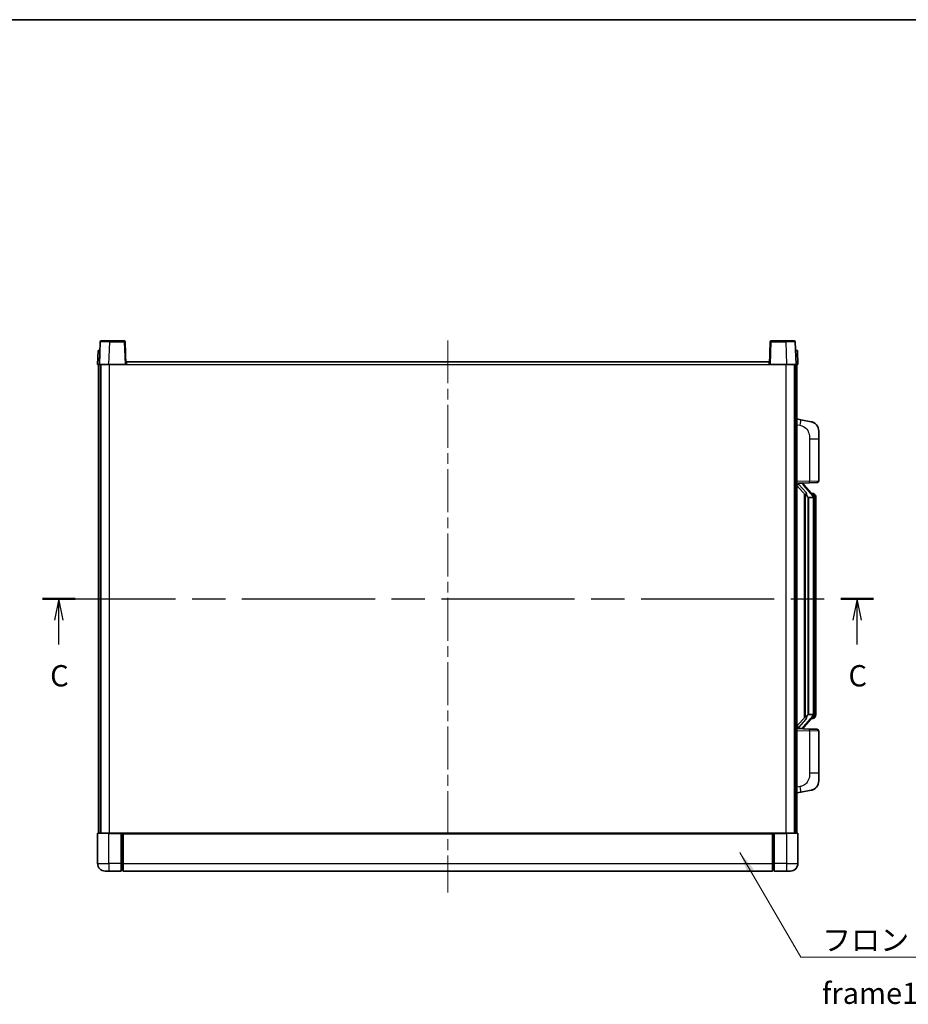
# Model space of a CAD drawing. Units: millimetres. Extents: x 0 to 10822, y 0 to 1264.
# Drawn here: x 2043 to 2513, y 744 to 1264 of the extents above; entities that cross this region are included whole.
import ezdxf

# ---------------------------------------------------------------- set-up
doc = ezdxf.new("R2010")
doc.units = ezdxf.units.MM
doc.header["$LTSCALE"] = 4
doc.linetypes.add('CHAIN', pattern=[0.3543, 0.2362, -0.0295, 0.0591, -0.0295])
for name, color, linetype, lineweight in [('Border (ISO)', 7, 'Continuous', 35), ('Centerline (ISO)', 131, 'Continuous', 18), ('Section Line (ISO)', 7, 'CHAIN', 25), ('Symbol (ISO)', 7, 'Continuous', 18), ('Visible (ISO)', 7, 'Continuous', 35), ('Visible Narrow (ISO)', 7, 'Continuous', 25)]:
    doc.layers.add(name, color=color, linetype=linetype, lineweight=lineweight)
doc.styles.add('Note Text (TK)', font='txt')
doc.dimstyles.new('Default - Method 1b (TK)$7', dxfattribs={"dimscale": 4, "dimtxt": 2.5, "dimasz": 2.5, "dimexe": 1, "dimexo": 1.5, "dimgap": 1, "dimtad": 1, "dimtoh": 1, "dimrnd": 1e-08, "dimdsep": 46, "dimtxsty": 'Note Text (TK)', "dimcen": 0.09, "dimdle": 5, "dimclrd": 100, "dimclre": 100, "dimclrt": 7, "dimadec": 1, "dimazin": 1, "dimtfac": 1, "dimtmove": 0, "dimatfit": 3, "dimfxl": 1, "dimtolj": 1, "dimlwd": -1, "dimlwe": -1, "dimarcsym": 0})

# ---------------------------------------------------------------- blocks, each defined once
blk = doc.blocks.new('図面枠 tk図枠')
at = {"layer": 'Border (ISO)'}
blk.add_line((14.5, 289), (405.5, 289), dxfattribs=at)
blk = doc.blocks.new('2dTransSection2')
at = {"layer": 'Section Line (ISO)', "linetype": 'CHAIN', "ltscale": 16.532455}
blk.add_line((121.49, 221.03), (219.07, 221.03), dxfattribs=at)
at = {"layer": 'Section Line (ISO)', "linetype": 'Continuous', "lineweight": 50}
for p, q in [((121.49, 221.03), (125.35, 221.03)), ((215.21, 221.03), (219.07, 221.03))]:
    blk.add_line(p, q, dxfattribs=at)
at = {"layer": 'Section Line (ISO)', "linetype": 'Continuous'}
for p, q in [((123.42, 221.03), (122.92, 218.53)), ((123.42, 218.53), (123.42, 221.03)), ((123.92, 218.53), (123.42, 221.03)), ((217.14, 221.03), (216.64, 218.53)), ((217.14, 218.53), (217.14, 221.03)), ((217.64, 218.53), (217.14, 221.03)), ((123.42, 215.67), (123.42, 218.53)), ((217.14, 215.67), (217.14, 218.53))]:
    blk.add_line(p, q, dxfattribs=at)
at = {"layer": 'Section Line (ISO)', "char_height": 2.5, "attachment_point": 7, "style": 'Note Text (TK)'}
for insert in [(122.4, 209.97), (216.12, 209.97)]:
    blk.add_mtext('C', dxfattribs=dict(at, insert=insert))

msp = doc.modelspace()

# ---------------------------------------------------------------- linework, layer by layer
at = {"layer": 'Centerline (ISO)', "linetype": 'CHAIN', "ltscale": 23.990969}
msp.add_line((2269.6008, 1095.1293), (2269.6008, 803.6293), dxfattribs=at)
at = {"layer": 'Visible (ISO)'}
for p, q in [((2086.0205, 1094.3968), (2085.6008, 1082.3793)), ((2086.5202, 1094.8793), (2091.0174, 1094.8793)), ((2098.6814, 1094.8793), (2091.0174, 1094.8793)), ((2099.6008, 1082.3793), (2099.1811, 1094.3968)), ((2440.0205, 1094.3968), (2439.6008, 1082.3793)), ((2448.1842, 1094.8793), (2440.5202, 1094.8793)), ((2448.1842, 1094.8793), (2452.6814, 1094.8793)), ((2453.6008, 1082.3793), (2453.1811, 1094.3968)), ((2084.8627, 1089.8793), (2084.6008, 1082.3793)), ((2084.8627, 1089.8793), (2085.8621, 1089.8793)), ((2085.8627, 1089.8793), (2085.8621, 1089.8793)), ((2453.3395, 1089.8793), (2453.3389, 1089.8793)), ((2453.3395, 1089.8793), (2454.3389, 1089.8793)), ((2454.6008, 1082.3793), (2454.3389, 1089.8793)), ((2085.6002, 1082.3793), (2084.6008, 1082.3793)), ((2085.1008, 834.8793), (2085.1008, 1082.3793)), ((2085.6008, 1082.3793), (2085.6002, 1082.3793)), ((2090.5978, 1082.3793), (2085.6008, 1082.3793)), ((2086.1008, 834.8793), (2086.1008, 1082.3793)), ((2086.3508, 834.8793), (2086.3508, 1082.3793)), ((2099.1011, 1082.3793), (2090.5978, 1082.3793)), ((2099.6008, 1082.3793), (2099.1011, 1082.3793)), ((2099.6008, 1082.3793), (2099.8508, 1082.3793)), ((2099.8508, 1082.3793), (2099.8508, 1083.8793)), ((2099.8508, 1083.8793), (2439.3508, 1083.8793)), ((2439.3508, 1083.8793), (2439.3508, 1082.3793)), ((2439.3508, 1082.3793), (2439.6008, 1082.3793)), ((2440.1005, 1082.3793), (2439.6008, 1082.3793)), ((2448.6038, 1082.3793), (2440.1005, 1082.3793)), ((2453.6008, 1082.3793), (2448.6038, 1082.3793)), ((2452.8508, 834.8793), (2452.8508, 1082.3793)), ((2453.1008, 834.8793), (2453.1008, 1082.3793)), ((2453.6014, 1082.3793), (2453.6008, 1082.3793)), ((2454.6008, 1082.3793), (2453.6014, 1082.3793)), ((2454.1008, 834.8793), (2454.1008, 1082.3793)), ((2456.196, 1053.2221), (2454.1008, 1053.6293)), ((2461.5548, 1052.1804), (2456.196, 1053.2221)), ((2465.6008, 1047.2723), (2465.6008, 1043.1397)), ((2465.6008, 1020.9966), (2465.6008, 1043.1397)), ((2454.1008, 1019.6293), (2460.7753, 1019.8624)), ((2455.1008, 1019.6393), (2457.1008, 1019.6393)), ((2457.6008, 1019.566), (2457.6008, 1019.7516)), ((2457.6008, 1019.3603), (2457.6008, 1019.566)), ((2464.6357, 1019.9972), (2460.7753, 1019.8624)), ((2454.1008, 1018.4399), (2458.5335, 1013.3406)), ((2462.6102, 1013.2237), (2457.8461, 1018.7042)), ((2462.5314, 1014.3143), (2461.6621, 1014.3143)), ((2458.1008, 1013.8384), (2458.1008, 895.9203)), ((2458.5008, 1013.3783), (2458.5008, 896.3804)), ((2460.1008, 1012.1393), (2460.0157, 1012.2102)), ((2460.1008, 1012.1393), (2460.1008, 897.6193)), ((2462.5834, 1012.1393), (2460.1008, 1012.1393)), ((2463.1008, 897.8471), (2463.1008, 1011.9116)), ((2463.3649, 1013.8798), (2463.2861, 1013.9704)), ((2464.1008, 1010.5643), (2464.1008, 1011.9116)), ((2464.1008, 899.1943), (2464.1008, 1010.5643)), ((2458.5335, 896.4181), (2454.1008, 891.3188)), ((2457.8461, 891.0545), (2462.6102, 896.535)), ((2460.0157, 897.5485), (2460.1008, 897.6193)), ((2460.1008, 897.6193), (2462.5834, 897.6193)), ((2462.5314, 895.4443), (2461.6621, 895.4443)), ((2463.2861, 895.7883), (2463.3649, 895.8789)), ((2464.1008, 897.8471), (2464.1008, 899.1943)), ((2460.7753, 889.8963), (2454.1008, 890.1293)), ((2455.1008, 890.1193), (2457.1008, 890.1193)), ((2457.6008, 890.1927), (2457.6008, 890.3984)), ((2457.6008, 890.0071), (2457.6008, 890.1927)), ((2460.7753, 889.8963), (2464.6357, 889.7615)), ((2465.6008, 866.619), (2465.6008, 888.7621)), ((2465.6008, 866.619), (2465.6008, 862.4864)), ((2454.1008, 856.1293), (2456.196, 856.5366)), ((2456.196, 856.5366), (2461.5548, 857.5783)), ((2084.6008, 834.6293), (2084.6008, 818.8793)), ((2084.8508, 834.8793), (2090.6008, 834.8793)), ((2097.1008, 834.8793), (2090.6008, 834.8793)), ((2097.1008, 834.8793), (2097.1008, 834.6293)), ((2097.1008, 834.8793), (2097.8508, 834.8793)), ((2097.1008, 818.8793), (2097.1008, 834.6293)), ((2097.8508, 834.8793), (2098.1008, 834.8793)), ((2098.1008, 834.8793), (2441.1008, 834.8793)), ((2098.1008, 834.5793), (2098.1008, 834.8793)), ((2098.1008, 834.5793), (2098.1008, 818.8793)), ((2441.1008, 834.8793), (2441.1008, 834.5793)), ((2441.1008, 834.8793), (2441.3508, 834.8793)), ((2441.1008, 818.8793), (2441.1008, 834.5793)), ((2441.3508, 834.8793), (2442.1008, 834.8793)), ((2442.1008, 834.6293), (2442.1008, 834.8793)), ((2448.6008, 834.8793), (2442.1008, 834.8793)), ((2442.1008, 834.6293), (2442.1008, 818.8793)), ((2448.6008, 834.8793), (2454.3508, 834.8793)), ((2454.6008, 818.8793), (2454.6008, 834.6293)), ((2097.1008, 818.8793), (2097.1008, 814.8793)), ((2098.1008, 814.8793), (2098.1008, 818.8793)), ((2441.1008, 818.8793), (2441.1008, 814.8793)), ((2442.1008, 814.8793), (2442.1008, 818.8793)), ((2090.6008, 814.8793), (2088.6008, 814.8793)), ((2090.6008, 814.8793), (2097.1008, 814.8793)), ((2097.8508, 815.1793), (2097.1008, 815.1793)), ((2098.1008, 814.8793), (2441.1008, 814.8793)), ((2441.3508, 815.1793), (2442.1008, 815.1793)), ((2442.1008, 814.8793), (2448.6008, 814.8793)), ((2450.6008, 814.8793), (2448.6008, 814.8793))]:
    msp.add_line(p, q, dxfattribs=at)
for centre, radius, start, end in [((2086.5202, 1094.3793), 0.5, 90, 178), ((2098.6814, 1094.3793), 0.5, 2, 90), ((2440.5202, 1094.3793), 0.5, 90, 178), ((2452.6814, 1094.3793), 0.5, 2, 90), ((2460.6008, 1047.2723), 5, 0, 41.09567), ((2458.6008, 1019.3603), 1, 180, 221), ((2464.6008, 1020.9966), 1, 272, 0), ((2462.5314, 1013.3143), 1, 41, 90), ((2461.1008, 1011.9116), 2, 5.907532, 41), ((2461.1008, 1011.9116), 2, 0, 5.907532), ((2462.5314, 896.4443), 1, 270, 319), ((2461.1008, 897.8471), 2, 319, 354.092468), ((2461.1008, 897.8471), 2, 354.092468, 0), ((2458.6008, 890.3984), 1, 139, 180), ((2464.6008, 888.7621), 1, 0, 88), ((2460.6008, 862.4864), 5, 318.90433, 0), ((2084.8508, 834.6293), 0.25, 90, 180), ((2454.3508, 834.6293), 0.25, 0, 90), ((2088.6008, 818.8793), 4, 180, 270), ((2450.6008, 818.8793), 4, 270, 0), ((2097.8508, 815.4293), 0.25, 270, 0), ((2441.3508, 815.4293), 0.25, 180, 270)]:
    msp.add_arc(centre, radius, start, end, dxfattribs=at)
for centre, major_axis, ratio, start_param, end_param in [((2455.1008, 1019.4926), (-1, 0), 0.14676884, 4.71238898, 6.28318531), ((2457.1008, 1019.566), (0.5, 0), 0.14676884, 0, 1.57079633), ((2455.1008, 1018.8138), (-0.9955, -0.3722), 0.25438663, 4.61756297, 6.18835929), ((2460.5008, 1018.6779), (0, -6.6667), 0.3, 5.34289009, 6.03820664), ((2460.5008, 891.0808), (0, 6.6667), 0.3, 0.24497866, 0.94029521), ((2455.1008, 890.9449), (0.9955, -0.3722), 0.25438663, 3.23641867, 4.807215), ((2455.1008, 890.2661), (-1, 0), 0.14676884, 0, 1.57079633), ((2457.1008, 890.1927), (0.5, 0), 0.14676884, 4.71238898, 6.28318531)]:
    msp.add_ellipse(centre, major_axis=major_axis, ratio=ratio, start_param=start_param, end_param=end_param, dxfattribs=at)
for points, knots in [([(2461.5548, 1052.1804), (2461.6564, 1052.1607), (2461.7577, 1052.1377), (2461.9164, 1052.0965), (2461.9748, 1052.0802), (2462.2958, 1051.9842), (2462.5537, 1051.8836), (2463.0212, 1051.6542), (2463.2352, 1051.5292), (2463.5735, 1051.2961), (2463.7051, 1051.1954), (2463.9293, 1051.0058), (2464.0253, 1050.9177), (2464.1608, 1050.7838), (2464.2057, 1050.7377), (2464.2694, 1050.6697), (2464.2904, 1050.6469), (2464.3307, 1050.6022), (2464.3496, 1050.581), (2464.3689, 1050.5589)], [0, 0, 0, 0, 0.031817178, 0.031817178, 0.050452113, 0.050452113, 0.134929933, 0.134929933, 0.208678987, 0.208678987, 0.258212634, 0.258212634, 0.298091577, 0.298091577, 0.318896146, 0.318896146, 0.329513015, 0.329513015, 0.340218293, 0.340218293, 0.340218293, 0.340218293]), ([(2461.5548, 1052.1804), (2461.7314, 1052.1461), (2461.907, 1052.102), (2462.1606, 1052.0235), (2462.2417, 1051.9961), (2462.5716, 1051.8752), (2462.8159, 1051.763), (2463.2481, 1051.5201), (2463.4409, 1051.3937), (2463.7454, 1051.1629), (2463.8647, 1051.0632), (2464.0484, 1050.8949), (2464.1177, 1050.8276), (2464.2161, 1050.7265), (2464.2485, 1050.6923), (2464.3107, 1050.6247), (2464.3395, 1050.5926), (2464.3689, 1050.5589)], [0, 0, 0, 0, 0.055151579, 0.055151579, 0.081398944, 0.081398944, 0.162714309, 0.162714309, 0.230969498, 0.230969498, 0.277734391, 0.277734391, 0.307873407, 0.307873407, 0.323370755, 0.323370755, 0.339065947, 0.339065947, 0.339065947, 0.339065947]), ([(2458.8853, 1014.7475), (2458.8876, 1014.737), (2458.8899, 1014.7265), (2458.9419, 1014.4855), (2458.9959, 1014.2029), (2458.9959, 1013.9577), (2458.9959, 1013.8831), (2458.9905, 1013.8014), (2458.9603, 1013.6497), (2458.935, 1013.5799), (2458.8787, 1013.4787), (2458.8468, 1013.438), (2458.7819, 1013.3757), (2458.7492, 1013.3536), (2458.6591, 1013.3067), (2458.6041, 1013.301), (2458.5535, 1013.3223), (2458.5425, 1013.3303), (2458.5335, 1013.3406)], [0.742305626, 0.742305626, 0.742305626, 0.742305626, 0.745632696, 0.745632696, 0.819200354, 0.819200354, 0.819200354, 0.841590598, 0.841590598, 0.863980841, 0.863980841, 0.882920663, 0.882920663, 0.901860485, 0.901860485, 0.943798526, 0.943798526, 0.958212109, 0.958212109, 0.958212109, 0.958212109]), ([(2463.0902, 1012.1174), (2463.0902, 1012.1176), (2463.0901, 1012.1177), (2463.0888, 1012.127), (2463.0758, 1012.1347), (2463.0268, 1012.1471), (2462.9903, 1012.1515), (2462.8988, 1012.1558), (2462.8448, 1012.1557), (2462.7261, 1012.151), (2462.6626, 1012.1465), (2462.5984, 1012.1401)], [-0.0778087689, -0.0778087689, -0.0778087689, -0.0778087689, -0.0774791395, -0.0774791395, -0.0585788033, -0.0585788033, -0.0389062325, -0.0389062325, -0.0193765361, -0.0193765361, 0, 0, 0, 0]), ([(2464.1008, 1011.9116), (2464.1008, 1012.5054), (2463.9503, 1012.9095), (2463.6451, 1013.5419), (2463.4741, 1013.7541), (2463.3649, 1013.8798)], [0, 0, 0, 0, 0.2061269, 0.2061269, 0.42564821, 0.42564821, 0.42564821, 0.42564821]), ([(2458.5335, 896.4181), (2458.5425, 896.4284), (2458.5535, 896.4364), (2458.6041, 896.4577), (2458.6591, 896.452), (2458.7492, 896.405), (2458.7819, 896.383), (2458.8468, 896.3207), (2458.8787, 896.28), (2458.935, 896.1788), (2458.9603, 896.109), (2458.9905, 895.9573), (2458.9959, 895.8756), (2458.9959, 895.5896), (2458.954, 895.3439), (2458.9046, 895.1004), (2458.8952, 895.0561), (2458.8853, 895.0112)], [0.219421737, 0.219421737, 0.219421737, 0.219421737, 0.23383532, 0.23383532, 0.275773361, 0.275773361, 0.294713183, 0.294713183, 0.313653005, 0.313653005, 0.336043248, 0.336043248, 0.358433491, 0.358433491, 0.421861067, 0.421861067, 0.435453192, 0.435453192, 0.435453192, 0.435453192]), ([(2463.0902, 897.6413), (2463.0902, 897.6411), (2463.0901, 897.641), (2463.0888, 897.6317), (2463.0758, 897.624), (2463.0268, 897.6116), (2462.9903, 897.6072), (2462.8988, 897.6029), (2462.8448, 897.603), (2462.7261, 897.6077), (2462.6626, 897.6122), (2462.5984, 897.6186)], [-0.0003297628, -0.0003297628, -0.0003297628, -0.0003297628, 0, 0, 0.0189079865, 0.0189079865, 0.0385885202, 0.0385885202, 0.0581261217, 0.0581261217, 0.0775105008, 0.0775105008, 0.0775105008, 0.0775105008]), ([(2463.3649, 895.8789), (2463.4193, 895.9415), (2463.4887, 896.0262), (2463.6556, 896.2665), (2463.7563, 896.4326), (2463.9277, 896.8235), (2464.0017, 897.0375), (2464.0806, 897.4617), (2464.1008, 897.6427), (2464.1008, 897.8471)], [0, 0, 0, 0, 0.109280085, 0.109280085, 0.240591253, 0.240591253, 0.354088722, 0.354088722, 0.425024641, 0.425024641, 0.425024641, 0.425024641]), ([(2464.3689, 859.1998), (2464.3494, 859.1775), (2464.3303, 859.156), (2464.2894, 859.1108), (2464.2683, 859.0878), (2464.2037, 859.019), (2464.1584, 858.9724), (2464.0212, 858.8371), (2463.924, 858.7482), (2463.6977, 858.5574), (2463.5651, 858.4563), (2463.2246, 858.2229), (2463.0097, 858.0981), (2462.545, 857.8717), (2462.2914, 857.7731), (2461.8757, 857.6489), (2461.7157, 857.6095), (2461.5548, 857.5783)], [0, 0, 0, 0, 0.010823116, 0.010823116, 0.021555164, 0.021555164, 0.042579621, 0.042579621, 0.082862142, 0.082862142, 0.132680778, 0.132680778, 0.206708077, 0.206708077, 0.289770927, 0.289770927, 0.340209224, 0.340209224, 0.340209224, 0.340209224]), ([(2462.9051, 858.049), (2462.7154, 857.9505), (2462.5204, 857.8647), (2462.0728, 857.7006), (2461.8147, 857.6288), (2461.5548, 857.5783)], [0.193034956, 0.193034956, 0.193034956, 0.193034956, 0.257659665, 0.257659665, 0.339004358, 0.339004358, 0.339004358, 0.339004358]), ([(2464.3689, 859.1998), (2464.3402, 859.167), (2464.3121, 859.1356), (2464.2515, 859.0696), (2464.2199, 859.0362), (2464.1241, 858.9375), (2464.0566, 858.8716), (2463.9649, 858.7872), (2463.943, 858.7674), (2463.9209, 858.7477)], [0, 0, 0, 0, 0.0153264144, 0.0153264144, 0.0304667096, 0.0304667096, 0.0599334156, 0.0599334156, 0.0689999841, 0.0689999841, 0.0689999841, 0.0689999841])]:
    msp.add_open_spline(points, degree=3, knots=knots, dxfattribs=at)
for points in [[(2462.5984, 1012.1401), (2462.5933, 1012.1396), (2462.5882, 1012.1393), (2462.5834, 1012.1393)], [(2462.5834, 897.6193), (2462.5882, 897.6193), (2462.5933, 897.6191), (2462.5984, 897.6186)]]:
    msp.add_open_spline(points, degree=3, dxfattribs=at)
at = {"layer": 'Visible Narrow (ISO)'}
for p, q in [((2090.5978, 1082.3793), (2091.0174, 1094.3968)), ((2091.0174, 1094.3968), (2091.0174, 1094.8793)), ((2091.0174, 1094.3968), (2098.6814, 1094.3968)), ((2098.6814, 1094.8793), (2098.6814, 1094.3968)), ((2098.6814, 1094.3968), (2099.1011, 1082.3793)), ((2440.1005, 1082.3793), (2440.5202, 1094.3968)), ((2440.5202, 1094.3968), (2440.5202, 1094.8793)), ((2440.5202, 1094.3968), (2448.1842, 1094.3968)), ((2448.1842, 1094.3968), (2448.1842, 1094.8793)), ((2448.1842, 1094.3968), (2448.6038, 1082.3793)), ((2085.6002, 1082.3793), (2085.8621, 1089.8793)), ((2453.3395, 1089.8793), (2453.6014, 1082.3793)), ((2090.8508, 834.8793), (2090.8508, 1082.3793)), ((2099.8508, 1082.3793), (2439.3508, 1082.3793)), ((2448.3508, 834.8793), (2448.3508, 1082.3793)), ((2454.1008, 1050.5935), (2455.7282, 1050.2772)), ((2460.7753, 1043.1397), (2465.6008, 1043.1397)), ((2460.7753, 1043.1397), (2460.7753, 1020.8618)), ((2460.7753, 1020.8618), (2454.1008, 1020.6287)), ((2455.1008, 1019.6393), (2455.1008, 1019.6643)), ((2455.1008, 1019.1011), (2455.1008, 1019.6393)), ((2457.1008, 1019.7341), (2457.1008, 1019.6393)), ((2457.1008, 1019.6393), (2457.1008, 1019.5039)), ((2460.7753, 1020.8618), (2465.6008, 1020.9966)), ((2458.8853, 1014.7475), (2455.1008, 1019.1011)), ((2457.4687, 1018.5198), (2462.2329, 1013.0393)), ((2460.0157, 897.5485), (2460.0157, 1012.2102)), ((2463.1008, 1011.9116), (2462.6008, 1011.9116)), ((2462.6008, 1011.9116), (2462.6008, 897.8471)), ((2463.1008, 1012.7289), (2463.1008, 1011.9116)), ((2464.1008, 1010.5643), (2463.1008, 1010.5643)), ((2455.1008, 890.6576), (2458.8853, 895.0112)), ((2462.2329, 896.7194), (2457.4687, 891.2388)), ((2463.1008, 897.8471), (2462.6008, 897.8471)), ((2463.1008, 899.1943), (2464.1008, 899.1943)), ((2463.1008, 897.8471), (2463.1008, 897.0298)), ((2455.1008, 890.1193), (2455.1008, 890.6576)), ((2455.1008, 890.0944), (2455.1008, 890.1193)), ((2457.1008, 890.2548), (2457.1008, 890.1193)), ((2457.1008, 890.1193), (2457.1008, 890.0246)), ((2454.1008, 889.13), (2460.7753, 888.8969)), ((2465.6008, 888.7621), (2460.7753, 888.8969)), ((2460.7753, 888.8969), (2460.7753, 866.619)), ((2465.6008, 866.619), (2460.7753, 866.619)), ((2455.7282, 859.4815), (2454.1008, 859.1651)), ((2090.6008, 834.6293), (2084.6008, 834.6293)), ((2090.6008, 834.6293), (2090.6008, 834.8793)), ((2090.6008, 834.6293), (2097.1008, 834.6293)), ((2090.6008, 818.8793), (2090.6008, 834.6293)), ((2097.8508, 834.8793), (2097.8508, 818.8793)), ((2098.1008, 834.5793), (2441.1008, 834.5793)), ((2441.3508, 818.8793), (2441.3508, 834.8793)), ((2442.1008, 834.6293), (2448.6008, 834.6293)), ((2448.6008, 834.6293), (2448.6008, 834.8793)), ((2454.6008, 834.6293), (2448.6008, 834.6293)), ((2448.6008, 834.6293), (2448.6008, 818.8793)), ((2084.6008, 818.8793), (2090.6008, 818.8793)), ((2090.6008, 818.8793), (2090.6008, 814.8793)), ((2097.1008, 818.8793), (2090.6008, 818.8793)), ((2097.8508, 818.8793), (2097.1008, 818.8793)), ((2098.1008, 818.8793), (2097.8508, 818.8793)), ((2097.8508, 815.1793), (2097.8508, 818.8793)), ((2098.1008, 818.8793), (2441.1008, 818.8793)), ((2441.1008, 818.8793), (2441.3508, 818.8793)), ((2441.3508, 818.8793), (2441.3508, 815.1793)), ((2441.3508, 818.8793), (2442.1008, 818.8793)), ((2448.6008, 818.8793), (2442.1008, 818.8793)), ((2448.6008, 818.8793), (2448.6008, 814.8793)), ((2448.6008, 818.8793), (2454.6008, 818.8793))]:
    msp.add_line(p, q, dxfattribs=at)
for centre, start, end in [((2458.6008, 1019.5039), 180, 221), ((2461.1008, 1012.0552), 3.242335, 41), ((2461.1008, 1011.9116), 0, 8.733934), ((2461.1008, 897.7034), 319, 356.757665), ((2461.1008, 897.8471), 351.266066, 0), ((2458.6008, 890.2548), 139, 180)]:
    msp.add_arc(centre, 1.5, start, end, dxfattribs=at)
for centre, major_axis, ratio, start_param, end_param in [((2091.0229, 1094.3793), (5.0024, -0.0174), 0.00348438, 1.5719048, 3.14148316), ((2098.6814, 1094.3793), (0.4997, 0.0174), 0.03487826, 0, 1.56957835), ((2440.5202, 1094.3793), (-0.4997, 0.0174), 0.03487826, 4.71360696, 6.28318531), ((2448.1787, 1094.3793), (5.0024, 0.0174), 0.00348438, 0.00010951, 1.56968786), ((2455.6235, 1050.2772), (0.5724, 2.9449), 0.03425905, 4.71904817, 6.28318531), ((2457.1008, 1019.3603), (0.5, 0), 0.28734789, 0, 1.57079633), ((2460.7404, 1020.8618), (0.0349, -0.9994), 0.03487826, 0, 1.56957835), ((2457.4687, 1018.3762), (0.3774, 0.328), 0.22082359, 0, 1.3811443), ((2462.6102, 1013.2237), (0.7547, 0.6561), 0.98843646, 0, 0.86096541), ((2462.2329, 1012.8957), (0.3774, 0.328), 0.22082359, 0, 1.3811443), ((2463.1008, 1011.9116), (1, 0), 0.81730076, 0, 1.57079633), ((2462.2329, 896.863), (0.3774, -0.328), 0.22082359, 4.90204101, 6.28318531), ((2462.6102, 896.535), (0.7547, -0.6561), 0.98843646, 5.4222199, 6.28318531), ((2463.1008, 897.8471), (1, 0), 0.81730076, 4.71238898, 6.28318531), ((2457.1008, 890.3984), (0.5, 0), 0.28734789, 4.71238898, 6.28318531), ((2457.4687, 891.3825), (0.3774, -0.328), 0.22082359, 4.90204101, 6.28318531), ((2460.7404, 888.8969), (0.0349, 0.9994), 0.03487826, 4.71360696, 6.28318531), ((2455.6235, 859.4815), (0.5724, -2.9449), 0.03425905, 0, 1.56413714)]:
    msp.add_ellipse(centre, major_axis=major_axis, ratio=ratio, start_param=start_param, end_param=end_param, dxfattribs=at)
for points, knots in [([(2455.7282, 1050.2772), (2456.2848, 1050.169), (2456.9037, 1050.0286), (2457.5117, 1049.7111), (2458.3643, 1049.2658), (2459.1788, 1048.4659), (2459.7533, 1047.4735), (2460.2533, 1046.6096), (2460.5584, 1045.6289), (2460.6844, 1044.7459), (2460.7692, 1044.1509), (2460.7753, 1043.6061), (2460.7753, 1043.1397)], [0, 0, 0, 0, 0.22498324, 0.22498324, 0.22498324, 0.54043573, 0.54043573, 0.54043573, 0.81501171, 0.81501171, 0.81501171, 1, 1, 1, 1]), ([(2462.6102, 1014.2171), (2462.683, 1014.127), (2462.797, 1013.9752), (2463.0005, 1013.5093), (2463.1008, 1013.2165), (2463.1008, 1012.7289)], [-0.42564821, -0.42564821, -0.42564821, -0.42564821, -0.2061269, -0.2061269, 0, 0, 0, 0]), ([(2462.6102, 895.5416), (2462.56, 895.4796), (2462.5341, 895.4476), (2462.5315, 895.4444), (2462.5314, 895.4443), (2462.5314, 895.4443)], [-0.318622721, -0.318622721, -0.318622721, -0.318622721, -0.167312443, -0.167312443, -0.15935558, -0.15935558, -0.15935558, -0.15935558]), ([(2463.1008, 897.0298), (2463.1008, 896.862), (2463.0873, 896.7196), (2463.0347, 896.3912), (2462.9854, 896.2313), (2462.8711, 895.9419), (2462.804, 895.8212), (2462.6927, 895.6473), (2462.6465, 895.5865), (2462.6102, 895.5416)], [-0.425024641, -0.425024641, -0.425024641, -0.425024641, -0.354088722, -0.354088722, -0.240591253, -0.240591253, -0.109280085, -0.109280085, 0, 0, 0, 0]), ([(2460.7753, 866.619), (2460.7753, 866.0827), (2460.7667, 865.4474), (2460.6412, 864.7473), (2460.4695, 863.7888), (2460.082, 862.7384), (2459.499, 861.8783), (2458.9418, 861.0562), (2458.2005, 860.3968), (2457.452, 860.017), (2456.8662, 859.7197), (2456.267, 859.5862), (2455.7282, 859.4815)], [0, 0, 0, 0, 0.21270217, 0.21270217, 0.21270217, 0.50389399, 0.50389399, 0.50389399, 0.78220336, 0.78220336, 0.78220336, 1, 1, 1, 1])]:
    msp.add_open_spline(points, degree=3, knots=knots, dxfattribs=at)
msp.add_open_spline([(2462.5314, 1014.3143), (2462.5314, 1014.3144), (2462.5574, 1014.2824), (2462.6102, 1014.2171)], degree=3, dxfattribs=at)

# ---------------------------------------------------------------- block references
at = {"xscale": 4.5, "yscale": 4.5, "zscale": 4.5}
msp.add_blockref('図面枠 tk図枠', (1508.75, -36), dxfattribs=at)
at = {"layer": 'Section Line (ISO)', "xscale": 4.5, "yscale": 4.5, "zscale": 4.5}
msp.add_blockref('2dTransSection2', (1508.75, -36), dxfattribs=at)

# ---------------------------------------------------------------- texts
at = {"layer": 'Symbol (ISO)', "color": 7, "insert": (2467.3287, 784.0795), "char_height": 11.25, "width": 232.565782, "attachment_point": 1, "line_spacing_factor": 1.5, "style": 'Note Text (TK)'}
msp.add_mtext('{\\fＭＳ Ｐゴシック|b0|i0;フロントフレーム1 / Front frame1}', dxfattribs=at)

# ---------------------------------------------------------------- leaders
at = {"layer": 'Symbol (ISO)', "color": 100, "annotation_type": 0, "has_hookline": 1, "hookline_direction": 0, "text_width": 222.0597}
msp.add_leader([(2423.9892, 824.6602), (2456.0787, 769.4702), (2467.3287, 769.4702)], dimstyle='Default - Method 1b (TK)$7', override={"dimscale": 0, "dimtxt": 11.25, "dimasz": 11.25, "dimgap": 0, "dimtad": 1}, dxfattribs=at)

doc.saveas('drawing.dxf')
